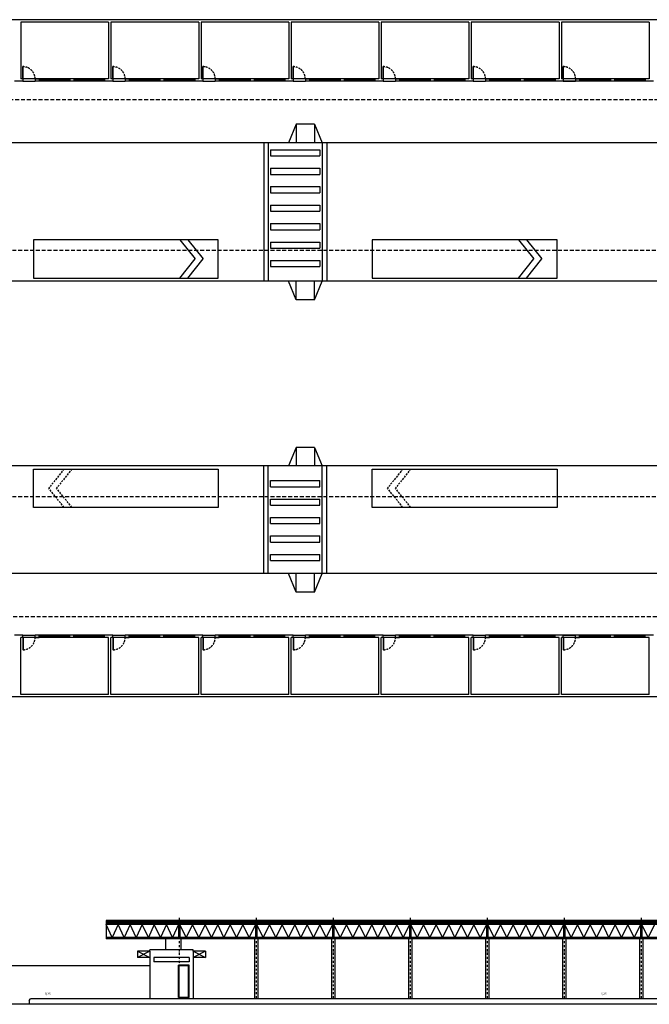
# Model space of a CAD drawing. Extents: x 2685 to 51405, y -603 to 24892.
# Drawn here: x 19023 to 23112, y 17621 to 24020 of the extents above; entities that cross this region are included whole.
import ezdxf

# ---------------------------------------------------------------- set-up
doc = ezdxf.new("R2010")
doc.units = 0
doc.header["$MEASUREMENT"] = 0
doc.linetypes.add('DASHDOT', pattern=[25.4, 12.7, -6.35, 0, -6.35])
doc.linetypes.add('DASHED', pattern=[19.05, 12.7, -6.35])
for name, color, linetype in [('EIXOS', 10, 'DASHDOT'), ('L-02', 2, 'CONTINUOUS'), ('L-03', 3, 'CONTINUOUS'), ('L-04', 4, 'CONTINUOUS'), ('L-05', 5, 'CONTINUOUS'), ('L-06', 6, 'CONTINUOUS'), ('ONIBUS', 10, 'CONTINUOUS'), ('PROJEÇÃO', 1, 'DASHED')]:
    doc.layers.add(name, color=color, linetype=linetype)
doc.styles.add('ROMANS', font='romans.shx')

msp = doc.modelspace()

# ---------------------------------------------------------------- linework, layer by layer
at = {"layer": 'EIXOS'}
for p, q in [((20058.83385, 18183.75769), (20058.83385, 17875.69242)), ((20558.83385, 18183.75769), (20558.83385, 17655.69242)), ((21058.83385, 18183.75769), (21058.83385, 17655.69242)), ((21558.83385, 18183.75769), (21558.83385, 17655.69242)), ((22058.83385, 18183.75769), (22058.83385, 17655.69242)), ((22558.83385, 18183.75769), (22558.83385, 17655.69242)), ((23058.83385, 18183.75769), (23058.83385, 17655.69242))]:
    msp.add_line(p, q, dxfattribs=at)
at = {"layer": 'L-02'}
for p, q in [((19045.42131, 23714.5742), (19043.02131, 23714.5742)), ((19043.02131, 23634.5742), (19043.02131, 23714.5742)), ((19045.42131, 23634.5742), (19045.42131, 23714.5742)), ((19630.42131, 23714.5742), (19628.02131, 23714.5742)), ((19628.02131, 23634.5742), (19628.02131, 23714.5742)), ((19630.42131, 23634.5742), (19630.42131, 23714.5742)), ((20215.42131, 23714.5742), (20213.02131, 23714.5742)), ((20213.02131, 23634.5742), (20213.02131, 23714.5742)), ((20215.42131, 23634.5742), (20215.42131, 23714.5742)), ((20800.42131, 23714.5742), (20798.02131, 23714.5742)), ((20798.02131, 23634.5742), (20798.02131, 23714.5742)), ((20800.42131, 23634.5742), (20800.42131, 23714.5742)), ((21385.42131, 23714.5742), (21383.02131, 23714.5742)), ((21383.02131, 23634.5742), (21383.02131, 23714.5742)), ((21385.42131, 23634.5742), (21385.42131, 23714.5742)), ((21970.42131, 23714.5742), (21968.02131, 23714.5742)), ((21968.02131, 23634.5742), (21968.02131, 23714.5742)), ((21970.42131, 23634.5742), (21970.42131, 23714.5742)), ((22555.42131, 23714.5742), (22553.02131, 23714.5742)), ((22553.02131, 23634.5742), (22553.02131, 23714.5742)), ((22555.42131, 23634.5742), (22555.42131, 23714.5742)), ((19123.02131, 23634.5742), (19043.02131, 23634.5742)), ((19045.42131, 23634.5742), (19043.02131, 23634.5742)), ((19043.02131, 23619.5742), (19123.02131, 23619.5742)), ((19348.92131, 23634.5742), (19148.92131, 23634.5742)), ((19348.92131, 23619.5742), (19148.92131, 23619.5742)), ((19574.72131, 23634.5742), (19374.72131, 23634.5742)), ((19574.72131, 23619.5742), (19374.72131, 23619.5742)), ((19708.02131, 23634.5742), (19628.02131, 23634.5742)), ((19630.42131, 23634.5742), (19628.02131, 23634.5742)), ((19628.02131, 23619.5742), (19708.02131, 23619.5742)), ((19933.92131, 23634.5742), (19733.92131, 23634.5742)), ((19933.92131, 23619.5742), (19733.92131, 23619.5742)), ((20159.72131, 23634.5742), (19959.72131, 23634.5742)), ((20159.72131, 23619.5742), (19959.72131, 23619.5742)), ((20293.02131, 23634.5742), (20213.02131, 23634.5742)), ((20215.42131, 23634.5742), (20213.02131, 23634.5742)), ((20213.02131, 23619.5742), (20293.02131, 23619.5742)), ((20518.92131, 23634.5742), (20318.92131, 23634.5742)), ((20518.92131, 23619.5742), (20318.92131, 23619.5742)), ((20744.72131, 23634.5742), (20544.72131, 23634.5742)), ((20744.72131, 23619.5742), (20544.72131, 23619.5742)), ((20878.02131, 23634.5742), (20798.02131, 23634.5742)), ((20800.42131, 23634.5742), (20798.02131, 23634.5742)), ((20798.02131, 23619.5742), (20878.02131, 23619.5742)), ((21103.92131, 23634.5742), (20903.92131, 23634.5742)), ((21103.92131, 23619.5742), (20903.92131, 23619.5742)), ((21329.72131, 23634.5742), (21129.72131, 23634.5742)), ((21329.72131, 23619.5742), (21129.72131, 23619.5742)), ((21463.02131, 23634.5742), (21383.02131, 23634.5742)), ((21385.42131, 23634.5742), (21383.02131, 23634.5742)), ((21383.02131, 23619.5742), (21463.02131, 23619.5742)), ((21688.92131, 23634.5742), (21488.92131, 23634.5742)), ((21688.92131, 23619.5742), (21488.92131, 23619.5742)), ((21914.72131, 23634.5742), (21714.72131, 23634.5742)), ((21914.72131, 23619.5742), (21714.72131, 23619.5742)), ((22048.02131, 23634.5742), (21968.02131, 23634.5742)), ((21970.42131, 23634.5742), (21968.02131, 23634.5742)), ((21968.02131, 23619.5742), (22048.02131, 23619.5742)), ((22273.92131, 23634.5742), (22073.92131, 23634.5742)), ((22273.92131, 23619.5742), (22073.92131, 23619.5742)), ((22499.72131, 23634.5742), (22299.72131, 23634.5742)), ((22499.72131, 23619.5742), (22299.72131, 23619.5742)), ((22633.02131, 23634.5742), (22553.02131, 23634.5742)), ((22555.42131, 23634.5742), (22553.02131, 23634.5742)), ((22553.02131, 23619.5742), (22633.02131, 23619.5742)), ((22858.92131, 23634.5742), (22658.92131, 23634.5742)), ((22858.92131, 23619.5742), (22658.92131, 23619.5742)), ((23084.72131, 23634.5742), (22884.72131, 23634.5742)), ((23084.72131, 23619.5742), (22884.72131, 23619.5742)), ((20817.52131, 23339.5742), (20767.52131, 23219.5742)), ((20937.52131, 23339.5742), (20817.52131, 23339.5742)), ((20817.52131, 23339.5742), (20817.52131, 23219.5742)), ((20937.52131, 23339.5742), (20937.52131, 23219.5742)), ((20937.52131, 23339.5742), (20987.52131, 23219.5742)), ((20607.52131, 23219.5742), (20607.52131, 22319.5742)), ((20652.52131, 23174.5742), (20972.52131, 23174.5742)), ((20652.52131, 23174.5742), (20652.52131, 23134.5742)), ((20972.52131, 23174.5742), (20972.52131, 23134.5742)), ((21017.52131, 23219.5742), (21017.52131, 22319.5742)), ((20652.52131, 23134.5742), (20972.52131, 23134.5742)), ((20652.52131, 23054.5742), (20972.52131, 23054.5742)), ((20652.52131, 23054.5742), (20652.52131, 23014.5742)), ((20972.52131, 23054.5742), (20972.52131, 23014.5742)), ((20652.52131, 23014.5742), (20972.52131, 23014.5742)), ((20652.52131, 22934.5742), (20972.52131, 22934.5742)), ((20652.52131, 22934.5742), (20652.52131, 22894.5742)), ((20972.52131, 22934.5742), (20972.52131, 22894.5742)), ((20652.52131, 22894.5742), (20972.52131, 22894.5742)), ((20652.52131, 22814.5742), (20972.52131, 22814.5742)), ((20652.52131, 22814.5742), (20652.52131, 22774.5742)), ((20972.52131, 22814.5742), (20972.52131, 22774.5742)), ((20652.52131, 22774.5742), (20972.52131, 22774.5742)), ((20652.52131, 22694.5742), (20972.52131, 22694.5742)), ((20652.52131, 22694.5742), (20652.52131, 22654.5742)), ((20652.52131, 22654.5742), (20972.52131, 22654.5742)), ((20972.52131, 22694.5742), (20972.52131, 22654.5742)), ((20652.52131, 22574.5742), (20972.52131, 22574.5742)), ((20652.52131, 22574.5742), (20652.52131, 22534.5742)), ((20652.52131, 22534.5742), (20972.52131, 22534.5742)), ((20972.52131, 22574.5742), (20972.52131, 22534.5742)), ((20652.52131, 22454.5742), (20972.52131, 22454.5742)), ((20652.52131, 22454.5742), (20652.52131, 22414.5742)), ((20652.52131, 22414.5742), (20972.52131, 22414.5742)), ((20972.52131, 22454.5742), (20972.52131, 22414.5742)), ((20817.52131, 22199.5742), (20767.52131, 22319.5742)), ((20817.52131, 22199.5742), (20817.52131, 22319.5742)), ((20937.52131, 22199.5742), (20937.52131, 22319.5742)), ((20937.52131, 22199.5742), (20987.52131, 22319.5742)), ((20937.52131, 22199.5742), (20817.52131, 22199.5742)), ((20817.52131, 21239.5742), (20767.52131, 21119.5742)), ((20937.52131, 21239.5742), (20817.52131, 21239.5742)), ((20817.52131, 21239.5742), (20817.52131, 21119.5742)), ((20937.52131, 21239.5742), (20937.52131, 21119.5742)), ((20937.52131, 21239.5742), (20987.52131, 21119.5742)), ((20607.52131, 20419.5742), (20607.52131, 21119.5742)), ((21017.52131, 20419.5742), (21017.52131, 21119.5742)), ((20652.52131, 21024.5742), (20972.52131, 21024.5742)), ((20652.52131, 20984.5742), (20652.52131, 21024.5742)), ((20972.52131, 20984.5742), (20972.52131, 21024.5742)), ((20652.52131, 20984.5742), (20972.52131, 20984.5742)), ((20652.52131, 20904.5742), (20972.52131, 20904.5742)), ((20652.52131, 20864.5742), (20652.52131, 20904.5742)), ((20652.52131, 20864.5742), (20972.52131, 20864.5742)), ((20972.52131, 20864.5742), (20972.52131, 20904.5742)), ((20652.52131, 20784.5742), (20972.52131, 20784.5742)), ((20652.52131, 20744.5742), (20652.52131, 20784.5742)), ((20652.52131, 20744.5742), (20972.52131, 20744.5742)), ((20972.52131, 20744.5742), (20972.52131, 20784.5742)), ((20652.52131, 20664.5742), (20972.52131, 20664.5742)), ((20652.52131, 20624.5742), (20652.52131, 20664.5742)), ((20652.52131, 20624.5742), (20972.52131, 20624.5742)), ((20972.52131, 20624.5742), (20972.52131, 20664.5742)), ((20652.52131, 20544.5742), (20972.52131, 20544.5742)), ((20652.52131, 20504.5742), (20652.52131, 20544.5742)), ((20972.52131, 20504.5742), (20972.52131, 20544.5742)), ((20652.52131, 20504.5742), (20972.52131, 20504.5742)), ((20817.52131, 20299.5742), (20767.52131, 20419.5742)), ((20817.52131, 20299.5742), (20817.52131, 20419.5742)), ((20937.52131, 20299.5742), (20937.52131, 20419.5742)), ((20937.52131, 20299.5742), (20987.52131, 20419.5742)), ((20937.52131, 20299.5742), (20817.52131, 20299.5742)), ((19043.02131, 20019.5742), (19123.02131, 20019.5742)), ((19123.02131, 20004.5742), (19043.02131, 20004.5742)), ((19043.02131, 20004.5742), (19043.02131, 19924.5742)), ((19045.42131, 20004.5742), (19043.02131, 20004.5742)), ((19045.42131, 20004.5742), (19045.42131, 19924.5742)), ((19348.92131, 20019.5742), (19148.92131, 20019.5742)), ((19348.92131, 20004.5742), (19148.92131, 20004.5742)), ((19574.72131, 20019.5742), (19374.72131, 20019.5742)), ((19574.72131, 20004.5742), (19374.72131, 20004.5742)), ((19628.02131, 20019.5742), (19708.02131, 20019.5742)), ((19708.02131, 20004.5742), (19628.02131, 20004.5742)), ((19628.02131, 20004.5742), (19628.02131, 19924.5742)), ((19630.42131, 20004.5742), (19628.02131, 20004.5742)), ((19630.42131, 20004.5742), (19630.42131, 19924.5742)), ((19933.92131, 20019.5742), (19733.92131, 20019.5742)), ((19933.92131, 20004.5742), (19733.92131, 20004.5742)), ((20159.72131, 20019.5742), (19959.72131, 20019.5742)), ((20159.72131, 20004.5742), (19959.72131, 20004.5742)), ((20213.02131, 20019.5742), (20293.02131, 20019.5742)), ((20293.02131, 20004.5742), (20213.02131, 20004.5742)), ((20213.02131, 20004.5742), (20213.02131, 19924.5742)), ((20215.42131, 20004.5742), (20213.02131, 20004.5742)), ((20215.42131, 20004.5742), (20215.42131, 19924.5742)), ((20518.92131, 20019.5742), (20318.92131, 20019.5742)), ((20518.92131, 20004.5742), (20318.92131, 20004.5742)), ((20744.72131, 20019.5742), (20544.72131, 20019.5742)), ((20744.72131, 20004.5742), (20544.72131, 20004.5742)), ((20798.02131, 20019.5742), (20878.02131, 20019.5742)), ((20878.02131, 20004.5742), (20798.02131, 20004.5742)), ((20798.02131, 20004.5742), (20798.02131, 19924.5742)), ((20800.42131, 20004.5742), (20798.02131, 20004.5742)), ((20800.42131, 20004.5742), (20800.42131, 19924.5742)), ((21103.92131, 20019.5742), (20903.92131, 20019.5742)), ((21103.92131, 20004.5742), (20903.92131, 20004.5742)), ((21329.72131, 20019.5742), (21129.72131, 20019.5742)), ((21329.72131, 20004.5742), (21129.72131, 20004.5742)), ((21383.02131, 20019.5742), (21463.02131, 20019.5742)), ((21463.02131, 20004.5742), (21383.02131, 20004.5742)), ((21383.02131, 20004.5742), (21383.02131, 19924.5742)), ((21385.42131, 20004.5742), (21383.02131, 20004.5742)), ((21385.42131, 20004.5742), (21385.42131, 19924.5742)), ((21688.92131, 20019.5742), (21488.92131, 20019.5742)), ((21688.92131, 20004.5742), (21488.92131, 20004.5742)), ((21914.72131, 20019.5742), (21714.72131, 20019.5742)), ((21914.72131, 20004.5742), (21714.72131, 20004.5742)), ((21968.02131, 20019.5742), (22048.02131, 20019.5742)), ((22048.02131, 20004.5742), (21968.02131, 20004.5742)), ((21968.02131, 20004.5742), (21968.02131, 19924.5742)), ((21970.42131, 20004.5742), (21968.02131, 20004.5742)), ((21970.42131, 20004.5742), (21970.42131, 19924.5742)), ((22273.92131, 20019.5742), (22073.92131, 20019.5742)), ((22273.92131, 20004.5742), (22073.92131, 20004.5742)), ((22499.72131, 20019.5742), (22299.72131, 20019.5742)), ((22499.72131, 20004.5742), (22299.72131, 20004.5742)), ((22553.02131, 20019.5742), (22633.02131, 20019.5742)), ((22633.02131, 20004.5742), (22553.02131, 20004.5742)), ((22553.02131, 20004.5742), (22553.02131, 19924.5742)), ((22555.42131, 20004.5742), (22553.02131, 20004.5742)), ((22555.42131, 20004.5742), (22555.42131, 19924.5742)), ((22858.92131, 20019.5742), (22658.92131, 20019.5742)), ((22858.92131, 20004.5742), (22658.92131, 20004.5742)), ((23084.72131, 20019.5742), (22884.72131, 20019.5742)), ((23084.72131, 20004.5742), (22884.72131, 20004.5742)), ((19045.42131, 19924.5742), (19043.02131, 19924.5742)), ((19630.42131, 19924.5742), (19628.02131, 19924.5742)), ((20215.42131, 19924.5742), (20213.02131, 19924.5742)), ((20800.42131, 19924.5742), (20798.02131, 19924.5742)), ((21385.42131, 19924.5742), (21383.02131, 19924.5742)), ((21970.42131, 19924.5742), (21968.02131, 19924.5742)), ((22555.42131, 19924.5742), (22553.02131, 19924.5742)), ((27033.83385, 18165.69242), (19583.83385, 18165.69242)), ((19583.83385, 18165.69242), (19583.83385, 18045.69242)), ((27033.83385, 18163.67785), (19583.83385, 18163.67785)), ((20053.83385, 18138.56783), (19583.83385, 18138.56783)), ((20053.83385, 18148.56783), (20053.83385, 18045.69242)), ((20063.83385, 18148.56783), (20063.83385, 18045.69242)), ((27033.83385, 18138.56783), (20063.83385, 18138.56783)), ((20553.83385, 18148.56783), (20553.83385, 18045.69242)), ((20563.83385, 18148.56783), (20563.83385, 18045.69242)), ((21053.83385, 18148.56783), (21053.83385, 18045.69242)), ((21063.83385, 18148.56783), (21063.83385, 18045.69242)), ((21553.83385, 18148.56783), (21553.83385, 18045.69242)), ((21563.83385, 18148.56783), (21563.83385, 18045.69242)), ((22053.83385, 18148.56783), (22053.83385, 18045.69242)), ((22063.83385, 18148.56783), (22063.83385, 18045.69242)), ((22553.83385, 18148.56783), (22553.83385, 18045.69242)), ((22563.83385, 18148.56783), (22563.83385, 18045.69242)), ((23053.83385, 18148.56783), (23053.83385, 18045.69242)), ((23063.83385, 18148.56783), (23063.83385, 18045.69242)), ((20053.83385, 18055.69242), (19583.83385, 18055.69242)), ((27033.83385, 18045.69242), (19583.83385, 18045.69242)), ((19968.83385, 18045.69242), (19968.83385, 17975.69242)), ((27033.83385, 18055.69242), (20063.83385, 18055.69242)), ((20068.83385, 18045.69242), (20068.83385, 17975.69242)), ((20548.83385, 18045.69242), (20548.83385, 17655.69242)), ((20568.83385, 18045.69242), (20568.83385, 17655.69242)), ((21048.83385, 18045.69242), (21048.83385, 17655.69242)), ((21068.83385, 18045.69242), (21068.83385, 17655.69242)), ((21548.83385, 18045.69242), (21548.83385, 17655.69242)), ((21568.83385, 18045.69242), (21568.83385, 17655.69242)), ((22048.83385, 18045.69242), (22048.83385, 17655.69242)), ((22068.83385, 18045.69242), (22068.83385, 17655.69242)), ((22548.83385, 18045.69242), (22548.83385, 17655.69242)), ((22568.83385, 18045.69242), (22568.83385, 17655.69242)), ((23048.83385, 18045.69242), (23048.83385, 17655.69242)), ((23068.83385, 18045.69242), (23068.83385, 17655.69242)), ((20148.83385, 17975.69242), (19868.83385, 17975.69242)), ((19868.83385, 17965.69242), (19868.83385, 17975.69242)), ((19868.83385, 17925.69242), (19868.83385, 17655.69242)), ((20123.83385, 17925.69242), (19893.83385, 17925.69242)), ((19893.83385, 17925.69242), (19893.83385, 17895.69242)), ((20123.83385, 17925.69242), (20123.83385, 17895.69242)), ((20148.83385, 17965.69242), (20148.83385, 17975.69242)), ((20148.83385, 17925.69242), (20148.83385, 17655.69242)), ((19868.83385, 17870.69242), (17699.73318, 17870.69242)), ((20123.83385, 17895.69242), (19893.83385, 17895.69242)), ((20053.83385, 17665.69242), (20053.83385, 17875.69242)), ((20123.83385, 17875.69242), (20053.83385, 17875.69242)), ((20118.83385, 17870.69242), (20058.83385, 17870.69242)), ((20058.83385, 17665.69242), (20058.83385, 17870.69242)), ((20118.83385, 17665.69242), (20118.83385, 17870.69242)), ((20123.83385, 17665.69242), (20123.83385, 17875.69242)), ((20123.83385, 17665.69242), (20053.83385, 17665.69242))]:
    msp.add_line(p, q, dxfattribs=at)
at = {"layer": 'L-03'}
for p, q in [((19348.92131, 23629.5742), (19148.92131, 23629.5742)), ((19348.92131, 23624.5742), (19148.92131, 23624.5742)), ((19574.72131, 23629.5742), (19374.72131, 23629.5742)), ((19574.72131, 23624.5742), (19374.72131, 23624.5742)), ((19933.92131, 23629.5742), (19733.92131, 23629.5742)), ((19933.92131, 23624.5742), (19733.92131, 23624.5742)), ((20159.72131, 23629.5742), (19959.72131, 23629.5742)), ((20159.72131, 23624.5742), (19959.72131, 23624.5742)), ((20518.92131, 23629.5742), (20318.92131, 23629.5742)), ((20518.92131, 23624.5742), (20318.92131, 23624.5742)), ((20744.72131, 23629.5742), (20544.72131, 23629.5742)), ((20744.72131, 23624.5742), (20544.72131, 23624.5742)), ((21103.92131, 23629.5742), (20903.92131, 23629.5742)), ((21103.92131, 23624.5742), (20903.92131, 23624.5742)), ((21329.72131, 23629.5742), (21129.72131, 23629.5742)), ((21329.72131, 23624.5742), (21129.72131, 23624.5742)), ((21688.92131, 23629.5742), (21488.92131, 23629.5742)), ((21688.92131, 23624.5742), (21488.92131, 23624.5742)), ((21914.72131, 23629.5742), (21714.72131, 23629.5742)), ((21914.72131, 23624.5742), (21714.72131, 23624.5742)), ((22273.92131, 23629.5742), (22073.92131, 23629.5742)), ((22273.92131, 23624.5742), (22073.92131, 23624.5742)), ((22499.72131, 23629.5742), (22299.72131, 23629.5742)), ((22499.72131, 23624.5742), (22299.72131, 23624.5742)), ((22858.92131, 23629.5742), (22658.92131, 23629.5742)), ((22858.92131, 23624.5742), (22658.92131, 23624.5742)), ((23084.72131, 23629.5742), (22884.72131, 23629.5742)), ((23084.72131, 23624.5742), (22884.72131, 23624.5742)), ((26840.42704, 23219.5742), (15312.52131, 23219.5742)), ((20637.52131, 23219.5742), (20637.52131, 22319.5742)), ((20987.52131, 23219.5742), (20987.52131, 22319.5742)), ((26612.52131, 22319.5742), (15312.52131, 22319.5742)), ((26612.52131, 21119.5742), (15312.52131, 21119.5742)), ((20637.52131, 20419.5742), (20637.52131, 21119.5742)), ((20987.52131, 20419.5742), (20987.52131, 21119.5742)), ((26850.52131, 20419.5742), (15312.52131, 20419.5742)), ((19348.92131, 20014.5742), (19148.92131, 20014.5742)), ((19348.92131, 20009.5742), (19148.92131, 20009.5742)), ((19574.72131, 20014.5742), (19374.72131, 20014.5742)), ((19574.72131, 20009.5742), (19374.72131, 20009.5742)), ((19933.92131, 20014.5742), (19733.92131, 20014.5742)), ((19933.92131, 20009.5742), (19733.92131, 20009.5742)), ((20159.72131, 20014.5742), (19959.72131, 20014.5742)), ((20159.72131, 20009.5742), (19959.72131, 20009.5742)), ((20518.92131, 20014.5742), (20318.92131, 20014.5742)), ((20518.92131, 20009.5742), (20318.92131, 20009.5742)), ((20744.72131, 20014.5742), (20544.72131, 20014.5742)), ((20744.72131, 20009.5742), (20544.72131, 20009.5742)), ((21103.92131, 20014.5742), (20903.92131, 20014.5742)), ((21103.92131, 20009.5742), (20903.92131, 20009.5742)), ((21329.72131, 20014.5742), (21129.72131, 20014.5742)), ((21329.72131, 20009.5742), (21129.72131, 20009.5742)), ((21688.92131, 20014.5742), (21488.92131, 20014.5742)), ((21688.92131, 20009.5742), (21488.92131, 20009.5742)), ((21914.72131, 20014.5742), (21714.72131, 20014.5742)), ((21914.72131, 20009.5742), (21714.72131, 20009.5742)), ((22273.92131, 20014.5742), (22073.92131, 20014.5742)), ((22273.92131, 20009.5742), (22073.92131, 20009.5742)), ((22499.72131, 20014.5742), (22299.72131, 20014.5742)), ((22499.72131, 20009.5742), (22299.72131, 20009.5742)), ((22858.92131, 20014.5742), (22658.92131, 20014.5742)), ((22858.92131, 20009.5742), (22658.92131, 20009.5742)), ((23084.72131, 20014.5742), (22884.72131, 20014.5742)), ((23084.72131, 20009.5742), (22884.72131, 20009.5742)), ((27033.83385, 18153.60465), (19583.83385, 18153.60465)), ((27033.83385, 18148.56783), (19583.83385, 18148.56783)), ((19788.83385, 17965.69242), (19788.83385, 17925.69242)), ((19788.83385, 17965.69242), (19868.83385, 17925.69242)), ((19868.83385, 17965.69242), (19788.83385, 17925.69242)), ((19868.83385, 17965.69242), (19788.83385, 17965.69242)), ((19868.83385, 17925.69242), (19788.83385, 17925.69242)), ((19868.83385, 17965.69242), (19868.83385, 17925.69242)), ((20148.83385, 17965.69242), (20148.83385, 17925.69242)), ((20228.83385, 17965.69242), (20148.83385, 17965.69242)), ((20228.83385, 17965.69242), (20148.83385, 17925.69242)), ((20148.83385, 17965.69242), (20228.83385, 17925.69242)), ((20228.83385, 17925.69242), (20148.83385, 17925.69242)), ((20228.83385, 17965.69242), (20228.83385, 17925.69242))]:
    msp.add_line(p, q, dxfattribs=at)
at = {"layer": 'L-04'}
for p, q in [((19623.0006, 18055.69242), (19583.83385, 18138.56783)), ((19662.1672, 18138.56783), (19623.0006, 18055.69242)), ((19701.33393, 18055.69242), (19662.1672, 18138.56783)), ((19740.50053, 18138.56783), (19701.33393, 18055.69242)), ((19779.66726, 18055.69242), (19740.50053, 18138.56783)), ((19818.83386, 18138.56783), (19779.66726, 18055.69242)), ((19858.83385, 18055.69242), (19818.83386, 18138.56783)), ((19897.16719, 18138.56783), (19858.83385, 18055.69242)), ((19936.33392, 18055.69242), (19897.16719, 18138.56783)), ((19975.50052, 18138.56783), (19936.33392, 18055.69242)), ((20014.66725, 18055.69242), (19975.50052, 18138.56783)), ((20053.83385, 18138.56783), (20014.66725, 18055.69242)), ((20104.66719, 18055.69242), (20063.83385, 18138.56783)), ((20145.50052, 18138.56783), (20104.66719, 18055.69242)), ((20186.33386, 18055.69242), (20145.50052, 18138.56783)), ((20227.16719, 18138.56783), (20186.33386, 18055.69242)), ((20268.00052, 18055.12267), (20227.16719, 18138.56783)), ((20308.83385, 18138.56783), (20268.00052, 18055.12267)), ((20349.66719, 18055.69242), (20308.83385, 18138.56783)), ((20390.50052, 18138.56783), (20349.66719, 18055.69242)), ((20431.33385, 18055.69242), (20390.50052, 18138.56783)), ((20472.16718, 18138.56783), (20431.33385, 18055.69242)), ((20513.00052, 18055.69242), (20472.16718, 18138.56783)), ((20553.83385, 18138.56783), (20513.00052, 18055.69242)), ((20604.66719, 18055.69242), (20563.83385, 18138.56783)), ((20645.50052, 18138.56783), (20604.66719, 18055.69242)), ((20686.33386, 18055.69242), (20645.50052, 18138.56783)), ((20727.16719, 18138.56783), (20686.33386, 18055.69242)), ((20768.00052, 18055.12267), (20727.16719, 18138.56783)), ((20808.83385, 18138.56783), (20768.00052, 18055.12267)), ((20849.66719, 18055.69242), (20808.83385, 18138.56783)), ((20890.50052, 18138.56783), (20849.66719, 18055.69242)), ((20931.33385, 18055.69242), (20890.50052, 18138.56783)), ((20972.16718, 18138.56783), (20931.33385, 18055.69242)), ((21013.00052, 18055.69242), (20972.16718, 18138.56783)), ((21053.83385, 18138.56783), (21013.00052, 18055.69242)), ((21104.66719, 18055.69242), (21063.83385, 18138.56783)), ((21145.50052, 18138.56783), (21104.66719, 18055.69242)), ((21186.33386, 18055.69242), (21145.50052, 18138.56783)), ((21227.16719, 18138.56783), (21186.33386, 18055.69242)), ((21268.00052, 18055.12267), (21227.16719, 18138.56783)), ((21308.83385, 18138.56783), (21268.00052, 18055.12267)), ((21349.66719, 18055.69242), (21308.83385, 18138.56783)), ((21390.50052, 18138.56783), (21349.66719, 18055.69242)), ((21431.33385, 18055.69242), (21390.50052, 18138.56783)), ((21472.16718, 18138.56783), (21431.33385, 18055.69242)), ((21513.00052, 18055.69242), (21472.16718, 18138.56783)), ((21553.83385, 18138.56783), (21513.00052, 18055.69242)), ((21604.66719, 18055.69242), (21563.83385, 18138.56783)), ((21645.50052, 18138.56783), (21604.66719, 18055.69242)), ((21686.33386, 18055.69242), (21645.50052, 18138.56783)), ((21727.16719, 18138.56783), (21686.33386, 18055.69242)), ((21768.00052, 18055.12267), (21727.16719, 18138.56783)), ((21808.83385, 18138.56783), (21768.00052, 18055.12267)), ((21849.66719, 18055.69242), (21808.83385, 18138.56783)), ((21890.50052, 18138.56783), (21849.66719, 18055.69242)), ((21931.33385, 18055.69242), (21890.50052, 18138.56783)), ((21972.16718, 18138.56783), (21931.33385, 18055.69242)), ((22013.00052, 18055.69242), (21972.16718, 18138.56783)), ((22053.83385, 18138.56783), (22013.00052, 18055.69242)), ((22104.66719, 18055.69242), (22063.83385, 18138.56783)), ((22145.50052, 18138.56783), (22104.66719, 18055.69242)), ((22186.33386, 18055.69242), (22145.50052, 18138.56783)), ((22227.16719, 18138.56783), (22186.33386, 18055.69242)), ((22268.00052, 18055.12267), (22227.16719, 18138.56783)), ((22308.83385, 18138.56783), (22268.00052, 18055.12267)), ((22349.66719, 18055.69242), (22308.83385, 18138.56783)), ((22390.50052, 18138.56783), (22349.66719, 18055.69242)), ((22431.33385, 18055.69242), (22390.50052, 18138.56783)), ((22472.16718, 18138.56783), (22431.33385, 18055.69242)), ((22513.00052, 18055.69242), (22472.16718, 18138.56783)), ((22553.83385, 18138.56783), (22513.00052, 18055.69242)), ((22604.66719, 18055.69242), (22563.83385, 18138.56783)), ((22645.50052, 18138.56783), (22604.66719, 18055.69242)), ((22686.33386, 18055.69242), (22645.50052, 18138.56783)), ((22727.16719, 18138.56783), (22686.33386, 18055.69242)), ((22768.00052, 18055.12267), (22727.16719, 18138.56783)), ((22808.83385, 18138.56783), (22768.00052, 18055.12267)), ((22849.66719, 18055.69242), (22808.83385, 18138.56783)), ((22890.50052, 18138.56783), (22849.66719, 18055.69242)), ((22931.33385, 18055.69242), (22890.50052, 18138.56783)), ((22972.16718, 18138.56783), (22931.33385, 18055.69242)), ((23013.00052, 18055.69242), (22972.16718, 18138.56783)), ((23053.83385, 18138.56783), (23013.00052, 18055.69242)), ((23104.66719, 18055.69242), (23063.83385, 18138.56783)), ((23145.50052, 18138.56783), (23104.66719, 18055.69242))]:
    msp.add_line(p, q, dxfattribs=at)
at = {"layer": 'L-05'}
for p, q in [((27920.83205, 17620.69242), (17699.73318, 17620.69242)), ((19083.83385, 17645.69242), (19093.83385, 17655.69242)), ((19083.83385, 17645.69242), (19083.83385, 17620.69242)), ((27323.83385, 17655.69242), (19093.83385, 17655.69242))]:
    msp.add_line(p, q, dxfattribs=at)
at = {"layer": 'L-06'}
for p, q in [((26550.52131, 24019.5742), (15312.52131, 24019.5742)), ((19030.52131, 24004.5742), (19030.52131, 23634.5742)), ((19600.52131, 24004.5742), (19030.52131, 24004.5742)), ((19600.52131, 24004.5742), (19600.52131, 23634.5742)), ((19615.52131, 24004.5742), (19615.52131, 23634.5742)), ((20185.52131, 24004.5742), (19615.52131, 24004.5742)), ((20185.52131, 24004.5742), (20185.52131, 23634.5742)), ((20200.52131, 24004.5742), (20200.52131, 23634.5742)), ((20770.52131, 24004.5742), (20200.52131, 24004.5742)), ((20770.52131, 24004.5742), (20770.52131, 23634.5742)), ((20785.52131, 24004.5742), (20785.52131, 23634.5742)), ((21355.52131, 24004.5742), (20785.52131, 24004.5742)), ((21355.52131, 24004.5742), (21355.52131, 23634.5742)), ((21370.52131, 24004.5742), (21370.52131, 23634.5742)), ((21940.52131, 24004.5742), (21370.52131, 24004.5742)), ((21940.52131, 24004.5742), (21940.52131, 23634.5742)), ((22525.52131, 24004.5742), (21955.52131, 24004.5742)), ((21955.52131, 24004.5742), (21955.52131, 23634.5742)), ((22525.52131, 24004.5742), (22525.52131, 23634.5742)), ((22540.52131, 24004.5742), (22540.52131, 23634.5742)), ((23110.52131, 24004.5742), (22540.52131, 24004.5742)), ((23110.52131, 24004.5742), (23110.52131, 23634.5742)), ((19043.02131, 23619.5742), (18989.72131, 23619.5742)), ((19043.02131, 23634.5742), (19030.52131, 23634.5742)), ((19043.02131, 23634.5742), (19030.52131, 23634.5742)), ((19043.02131, 23634.5742), (19030.52131, 23634.5742)), ((19043.02131, 23619.5742), (19030.52131, 23619.5742)), ((19043.02131, 23634.5742), (19043.02131, 23619.5742)), ((19123.02131, 23634.5742), (19123.02131, 23619.5742)), ((19123.02131, 23634.5742), (19148.92131, 23634.5742)), ((19148.92131, 23634.5742), (19123.02131, 23634.5742)), ((19148.92131, 23634.5742), (19123.02131, 23634.5742)), ((19148.92131, 23619.5742), (19123.02131, 23619.5742)), ((19148.92131, 23619.5742), (19123.02131, 23619.5742)), ((19148.92131, 23619.5742), (19123.02131, 23619.5742)), ((19148.92131, 23619.5742), (19123.02131, 23619.5742)), ((19148.92131, 23619.5742), (19123.02131, 23619.5742)), ((19148.92131, 23634.5742), (19148.92131, 23619.5742)), ((19348.92131, 23634.5742), (19348.92131, 23619.5742)), ((19374.72131, 23634.5742), (19348.92131, 23634.5742)), ((19374.72131, 23634.5742), (19348.92131, 23634.5742)), ((19374.72131, 23619.5742), (19348.92131, 23619.5742)), ((19374.72131, 23619.5742), (19348.92131, 23619.5742)), ((19374.72131, 23619.5742), (19348.92131, 23619.5742)), ((19374.72131, 23634.5742), (19374.72131, 23619.5742)), ((19600.52131, 23634.5742), (19574.72131, 23634.5742)), ((19574.72131, 23634.5742), (19574.72131, 23619.5742)), ((19628.02131, 23619.5742), (19574.72131, 23619.5742)), ((19628.02131, 23634.5742), (19615.52131, 23634.5742)), ((19628.02131, 23634.5742), (19615.52131, 23634.5742)), ((19628.02131, 23634.5742), (19615.52131, 23634.5742)), ((19628.02131, 23619.5742), (19615.52131, 23619.5742)), ((19628.02131, 23634.5742), (19628.02131, 23619.5742)), ((19708.02131, 23634.5742), (19708.02131, 23619.5742)), ((19708.02131, 23634.5742), (19733.92131, 23634.5742)), ((19733.92131, 23634.5742), (19708.02131, 23634.5742)), ((19733.92131, 23634.5742), (19708.02131, 23634.5742)), ((19733.92131, 23619.5742), (19708.02131, 23619.5742)), ((19733.92131, 23619.5742), (19708.02131, 23619.5742)), ((19733.92131, 23619.5742), (19708.02131, 23619.5742)), ((19733.92131, 23619.5742), (19708.02131, 23619.5742)), ((19733.92131, 23619.5742), (19708.02131, 23619.5742)), ((19733.92131, 23634.5742), (19733.92131, 23619.5742)), ((19933.92131, 23634.5742), (19933.92131, 23619.5742)), ((19959.72131, 23634.5742), (19933.92131, 23634.5742)), ((19959.72131, 23634.5742), (19933.92131, 23634.5742)), ((19959.72131, 23619.5742), (19933.92131, 23619.5742)), ((19959.72131, 23619.5742), (19933.92131, 23619.5742)), ((19959.72131, 23619.5742), (19933.92131, 23619.5742)), ((19959.72131, 23634.5742), (19959.72131, 23619.5742)), ((20185.52131, 23634.5742), (20159.72131, 23634.5742)), ((20159.72131, 23634.5742), (20159.72131, 23619.5742)), ((20213.02131, 23619.5742), (20159.72131, 23619.5742)), ((20213.02131, 23634.5742), (20200.52131, 23634.5742)), ((20213.02131, 23634.5742), (20200.52131, 23634.5742)), ((20213.02131, 23634.5742), (20200.52131, 23634.5742)), ((20213.02131, 23619.5742), (20200.52131, 23619.5742)), ((20213.02131, 23634.5742), (20213.02131, 23619.5742)), ((20293.02131, 23634.5742), (20293.02131, 23619.5742)), ((20293.02131, 23634.5742), (20318.92131, 23634.5742)), ((20318.92131, 23634.5742), (20293.02131, 23634.5742)), ((20318.92131, 23634.5742), (20293.02131, 23634.5742)), ((20318.92131, 23619.5742), (20293.02131, 23619.5742)), ((20318.92131, 23619.5742), (20293.02131, 23619.5742)), ((20318.92131, 23619.5742), (20293.02131, 23619.5742)), ((20318.92131, 23619.5742), (20293.02131, 23619.5742)), ((20318.92131, 23619.5742), (20293.02131, 23619.5742)), ((20318.92131, 23634.5742), (20318.92131, 23619.5742)), ((20518.92131, 23634.5742), (20518.92131, 23619.5742)), ((20544.72131, 23634.5742), (20518.92131, 23634.5742)), ((20544.72131, 23634.5742), (20518.92131, 23634.5742)), ((20544.72131, 23619.5742), (20518.92131, 23619.5742)), ((20544.72131, 23619.5742), (20518.92131, 23619.5742)), ((20544.72131, 23619.5742), (20518.92131, 23619.5742)), ((20544.72131, 23634.5742), (20544.72131, 23619.5742)), ((20770.52131, 23634.5742), (20744.72131, 23634.5742)), ((20744.72131, 23634.5742), (20744.72131, 23619.5742)), ((20798.02131, 23619.5742), (20744.72131, 23619.5742)), ((20798.02131, 23634.5742), (20785.52131, 23634.5742)), ((20798.02131, 23634.5742), (20785.52131, 23634.5742)), ((20798.02131, 23634.5742), (20785.52131, 23634.5742)), ((20798.02131, 23619.5742), (20785.52131, 23619.5742)), ((20798.02131, 23634.5742), (20798.02131, 23619.5742)), ((20878.02131, 23634.5742), (20878.02131, 23619.5742)), ((20878.02131, 23634.5742), (20903.92131, 23634.5742)), ((20903.92131, 23634.5742), (20878.02131, 23634.5742)), ((20903.92131, 23634.5742), (20878.02131, 23634.5742)), ((20903.92131, 23619.5742), (20878.02131, 23619.5742)), ((20903.92131, 23619.5742), (20878.02131, 23619.5742)), ((20903.92131, 23619.5742), (20878.02131, 23619.5742)), ((20903.92131, 23619.5742), (20878.02131, 23619.5742)), ((20903.92131, 23619.5742), (20878.02131, 23619.5742)), ((20903.92131, 23634.5742), (20903.92131, 23619.5742)), ((21103.92131, 23634.5742), (21103.92131, 23619.5742)), ((21129.72131, 23634.5742), (21103.92131, 23634.5742)), ((21129.72131, 23634.5742), (21103.92131, 23634.5742)), ((21129.72131, 23619.5742), (21103.92131, 23619.5742)), ((21129.72131, 23619.5742), (21103.92131, 23619.5742)), ((21129.72131, 23619.5742), (21103.92131, 23619.5742)), ((21129.72131, 23634.5742), (21129.72131, 23619.5742)), ((21355.52131, 23634.5742), (21329.72131, 23634.5742)), ((21329.72131, 23634.5742), (21329.72131, 23619.5742)), ((21383.02131, 23619.5742), (21329.72131, 23619.5742)), ((21383.02131, 23634.5742), (21370.52131, 23634.5742)), ((21383.02131, 23634.5742), (21370.52131, 23634.5742)), ((21383.02131, 23634.5742), (21370.52131, 23634.5742)), ((21383.02131, 23619.5742), (21370.52131, 23619.5742)), ((21383.02131, 23634.5742), (21383.02131, 23619.5742)), ((21463.02131, 23634.5742), (21463.02131, 23619.5742)), ((21463.02131, 23634.5742), (21488.92131, 23634.5742)), ((21488.92131, 23634.5742), (21463.02131, 23634.5742)), ((21488.92131, 23634.5742), (21463.02131, 23634.5742)), ((21488.92131, 23619.5742), (21463.02131, 23619.5742)), ((21488.92131, 23619.5742), (21463.02131, 23619.5742)), ((21488.92131, 23619.5742), (21463.02131, 23619.5742)), ((21488.92131, 23619.5742), (21463.02131, 23619.5742)), ((21488.92131, 23619.5742), (21463.02131, 23619.5742)), ((21488.92131, 23634.5742), (21488.92131, 23619.5742)), ((21688.92131, 23634.5742), (21688.92131, 23619.5742)), ((21714.72131, 23634.5742), (21688.92131, 23634.5742)), ((21714.72131, 23634.5742), (21688.92131, 23634.5742)), ((21714.72131, 23619.5742), (21688.92131, 23619.5742)), ((21714.72131, 23619.5742), (21688.92131, 23619.5742)), ((21714.72131, 23619.5742), (21688.92131, 23619.5742)), ((21714.72131, 23634.5742), (21714.72131, 23619.5742)), ((21940.52131, 23634.5742), (21914.72131, 23634.5742)), ((21914.72131, 23634.5742), (21914.72131, 23619.5742)), ((21968.02131, 23619.5742), (21914.72131, 23619.5742)), ((21968.02131, 23634.5742), (21955.52131, 23634.5742)), ((21968.02131, 23634.5742), (21955.52131, 23634.5742)), ((21968.02131, 23634.5742), (21955.52131, 23634.5742)), ((21968.02131, 23619.5742), (21955.52131, 23619.5742)), ((21968.02131, 23634.5742), (21968.02131, 23619.5742)), ((22048.02131, 23634.5742), (22048.02131, 23619.5742)), ((22048.02131, 23634.5742), (22073.92131, 23634.5742)), ((22073.92131, 23634.5742), (22048.02131, 23634.5742)), ((22073.92131, 23634.5742), (22048.02131, 23634.5742)), ((22073.92131, 23619.5742), (22048.02131, 23619.5742)), ((22073.92131, 23619.5742), (22048.02131, 23619.5742)), ((22073.92131, 23619.5742), (22048.02131, 23619.5742)), ((22073.92131, 23619.5742), (22048.02131, 23619.5742)), ((22073.92131, 23619.5742), (22048.02131, 23619.5742)), ((22073.92131, 23634.5742), (22073.92131, 23619.5742)), ((22273.92131, 23634.5742), (22273.92131, 23619.5742)), ((22299.72131, 23634.5742), (22273.92131, 23634.5742)), ((22299.72131, 23634.5742), (22273.92131, 23634.5742)), ((22299.72131, 23619.5742), (22273.92131, 23619.5742)), ((22299.72131, 23619.5742), (22273.92131, 23619.5742)), ((22299.72131, 23619.5742), (22273.92131, 23619.5742)), ((22299.72131, 23634.5742), (22299.72131, 23619.5742)), ((22525.52131, 23634.5742), (22499.72131, 23634.5742)), ((22499.72131, 23634.5742), (22499.72131, 23619.5742)), ((23138.02131, 23619.5742), (22499.72131, 23619.5742)), ((22553.02131, 23634.5742), (22540.52131, 23634.5742)), ((22553.02131, 23634.5742), (22540.52131, 23634.5742)), ((22553.02131, 23634.5742), (22540.52131, 23634.5742)), ((22553.02131, 23619.5742), (22540.52131, 23619.5742)), ((22553.02131, 23634.5742), (22553.02131, 23619.5742)), ((22633.02131, 23634.5742), (22633.02131, 23619.5742)), ((22633.02131, 23634.5742), (22658.92131, 23634.5742)), ((22658.92131, 23634.5742), (22633.02131, 23634.5742)), ((22658.92131, 23634.5742), (22633.02131, 23634.5742)), ((22658.92131, 23619.5742), (22633.02131, 23619.5742)), ((22658.92131, 23619.5742), (22633.02131, 23619.5742)), ((22658.92131, 23619.5742), (22633.02131, 23619.5742)), ((22658.92131, 23619.5742), (22633.02131, 23619.5742)), ((22658.92131, 23634.5742), (22658.92131, 23619.5742)), ((22858.92131, 23634.5742), (22858.92131, 23619.5742)), ((22884.72131, 23634.5742), (22858.92131, 23634.5742)), ((22884.72131, 23634.5742), (22858.92131, 23634.5742)), ((22884.72131, 23619.5742), (22858.92131, 23619.5742)), ((22884.72131, 23619.5742), (22858.92131, 23619.5742)), ((22884.72131, 23634.5742), (22884.72131, 23619.5742)), ((23110.52131, 23634.5742), (23084.72131, 23634.5742)), ((23084.72131, 23634.5742), (23084.72131, 23619.5742)), ((19043.02131, 20019.5742), (18989.72131, 20019.5742)), ((19043.02131, 20019.5742), (19030.52131, 20019.5742)), ((19043.02131, 20004.5742), (19030.52131, 20004.5742)), ((19043.02131, 20004.5742), (19030.52131, 20004.5742)), ((19030.52131, 19634.5742), (19030.52131, 20004.5742)), ((19043.02131, 20004.5742), (19030.52131, 20004.5742)), ((19043.02131, 20004.5742), (19043.02131, 20019.5742)), ((19123.02131, 20004.5742), (19123.02131, 20019.5742)), ((19148.92131, 20019.5742), (19123.02131, 20019.5742)), ((19148.92131, 20019.5742), (19123.02131, 20019.5742)), ((19148.92131, 20019.5742), (19123.02131, 20019.5742)), ((19148.92131, 20019.5742), (19123.02131, 20019.5742)), ((19148.92131, 20019.5742), (19123.02131, 20019.5742)), ((19123.02131, 20004.5742), (19148.92131, 20004.5742)), ((19148.92131, 20004.5742), (19123.02131, 20004.5742)), ((19148.92131, 20004.5742), (19123.02131, 20004.5742)), ((19148.92131, 20004.5742), (19148.92131, 20019.5742)), ((19348.92131, 20004.5742), (19348.92131, 20019.5742)), ((19374.72131, 20019.5742), (19348.92131, 20019.5742)), ((19374.72131, 20019.5742), (19348.92131, 20019.5742)), ((19374.72131, 20019.5742), (19348.92131, 20019.5742)), ((19374.72131, 20004.5742), (19348.92131, 20004.5742)), ((19374.72131, 20004.5742), (19348.92131, 20004.5742)), ((19374.72131, 20004.5742), (19374.72131, 20019.5742)), ((19574.72131, 20004.5742), (19574.72131, 20019.5742)), ((19628.02131, 20019.5742), (19574.72131, 20019.5742)), ((19600.52131, 20004.5742), (19574.72131, 20004.5742)), ((19600.52131, 19634.5742), (19600.52131, 20004.5742)), ((19628.02131, 20019.5742), (19615.52131, 20019.5742)), ((19628.02131, 20004.5742), (19615.52131, 20004.5742)), ((19628.02131, 20004.5742), (19615.52131, 20004.5742)), ((19615.52131, 19634.5742), (19615.52131, 20004.5742)), ((19628.02131, 20004.5742), (19615.52131, 20004.5742)), ((19628.02131, 20004.5742), (19628.02131, 20019.5742)), ((19708.02131, 20004.5742), (19708.02131, 20019.5742)), ((19733.92131, 20019.5742), (19708.02131, 20019.5742)), ((19733.92131, 20019.5742), (19708.02131, 20019.5742)), ((19733.92131, 20019.5742), (19708.02131, 20019.5742)), ((19733.92131, 20019.5742), (19708.02131, 20019.5742)), ((19733.92131, 20019.5742), (19708.02131, 20019.5742)), ((19708.02131, 20004.5742), (19733.92131, 20004.5742)), ((19733.92131, 20004.5742), (19708.02131, 20004.5742)), ((19733.92131, 20004.5742), (19708.02131, 20004.5742)), ((19733.92131, 20004.5742), (19733.92131, 20019.5742)), ((19933.92131, 20004.5742), (19933.92131, 20019.5742)), ((19959.72131, 20019.5742), (19933.92131, 20019.5742)), ((19959.72131, 20019.5742), (19933.92131, 20019.5742)), ((19959.72131, 20019.5742), (19933.92131, 20019.5742)), ((19959.72131, 20004.5742), (19933.92131, 20004.5742)), ((19959.72131, 20004.5742), (19933.92131, 20004.5742)), ((19959.72131, 20004.5742), (19959.72131, 20019.5742)), ((20159.72131, 20004.5742), (20159.72131, 20019.5742)), ((20213.02131, 20019.5742), (20159.72131, 20019.5742)), ((20185.52131, 20004.5742), (20159.72131, 20004.5742)), ((20185.52131, 19634.5742), (20185.52131, 20004.5742)), ((20213.02131, 20019.5742), (20200.52131, 20019.5742)), ((20213.02131, 20004.5742), (20200.52131, 20004.5742)), ((20213.02131, 20004.5742), (20200.52131, 20004.5742)), ((20200.52131, 19634.5742), (20200.52131, 20004.5742)), ((20213.02131, 20004.5742), (20200.52131, 20004.5742)), ((20213.02131, 20004.5742), (20213.02131, 20019.5742)), ((20293.02131, 20004.5742), (20293.02131, 20019.5742)), ((20318.92131, 20019.5742), (20293.02131, 20019.5742)), ((20318.92131, 20019.5742), (20293.02131, 20019.5742)), ((20318.92131, 20019.5742), (20293.02131, 20019.5742)), ((20318.92131, 20019.5742), (20293.02131, 20019.5742)), ((20318.92131, 20019.5742), (20293.02131, 20019.5742)), ((20293.02131, 20004.5742), (20318.92131, 20004.5742)), ((20318.92131, 20004.5742), (20293.02131, 20004.5742)), ((20318.92131, 20004.5742), (20293.02131, 20004.5742)), ((20318.92131, 20004.5742), (20318.92131, 20019.5742)), ((20518.92131, 20004.5742), (20518.92131, 20019.5742)), ((20544.72131, 20019.5742), (20518.92131, 20019.5742)), ((20544.72131, 20019.5742), (20518.92131, 20019.5742)), ((20544.72131, 20019.5742), (20518.92131, 20019.5742)), ((20544.72131, 20004.5742), (20518.92131, 20004.5742)), ((20544.72131, 20004.5742), (20518.92131, 20004.5742)), ((20544.72131, 20004.5742), (20544.72131, 20019.5742)), ((20744.72131, 20004.5742), (20744.72131, 20019.5742)), ((20798.02131, 20019.5742), (20744.72131, 20019.5742)), ((20770.52131, 20004.5742), (20744.72131, 20004.5742)), ((20770.52131, 19634.5742), (20770.52131, 20004.5742)), ((20798.02131, 20019.5742), (20785.52131, 20019.5742)), ((20798.02131, 20004.5742), (20785.52131, 20004.5742)), ((20798.02131, 20004.5742), (20785.52131, 20004.5742)), ((20785.52131, 19634.5742), (20785.52131, 20004.5742)), ((20798.02131, 20004.5742), (20785.52131, 20004.5742)), ((20798.02131, 20004.5742), (20798.02131, 20019.5742)), ((20878.02131, 20004.5742), (20878.02131, 20019.5742)), ((20903.92131, 20019.5742), (20878.02131, 20019.5742)), ((20903.92131, 20019.5742), (20878.02131, 20019.5742)), ((20903.92131, 20019.5742), (20878.02131, 20019.5742)), ((20903.92131, 20019.5742), (20878.02131, 20019.5742)), ((20903.92131, 20019.5742), (20878.02131, 20019.5742)), ((20878.02131, 20004.5742), (20903.92131, 20004.5742)), ((20903.92131, 20004.5742), (20878.02131, 20004.5742)), ((20903.92131, 20004.5742), (20878.02131, 20004.5742)), ((20903.92131, 20004.5742), (20903.92131, 20019.5742)), ((21103.92131, 20004.5742), (21103.92131, 20019.5742)), ((21129.72131, 20019.5742), (21103.92131, 20019.5742)), ((21129.72131, 20019.5742), (21103.92131, 20019.5742)), ((21129.72131, 20019.5742), (21103.92131, 20019.5742)), ((21129.72131, 20004.5742), (21103.92131, 20004.5742)), ((21129.72131, 20004.5742), (21103.92131, 20004.5742)), ((21129.72131, 20004.5742), (21129.72131, 20019.5742)), ((21329.72131, 20004.5742), (21329.72131, 20019.5742)), ((21383.02131, 20019.5742), (21329.72131, 20019.5742)), ((21355.52131, 20004.5742), (21329.72131, 20004.5742)), ((21355.52131, 19634.5742), (21355.52131, 20004.5742)), ((21383.02131, 20019.5742), (21370.52131, 20019.5742)), ((21383.02131, 20004.5742), (21370.52131, 20004.5742)), ((21383.02131, 20004.5742), (21370.52131, 20004.5742)), ((21370.52131, 19634.5742), (21370.52131, 20004.5742)), ((21383.02131, 20004.5742), (21370.52131, 20004.5742)), ((21383.02131, 20004.5742), (21383.02131, 20019.5742)), ((21463.02131, 20004.5742), (21463.02131, 20019.5742)), ((21488.92131, 20019.5742), (21463.02131, 20019.5742)), ((21488.92131, 20019.5742), (21463.02131, 20019.5742)), ((21488.92131, 20019.5742), (21463.02131, 20019.5742)), ((21488.92131, 20019.5742), (21463.02131, 20019.5742)), ((21488.92131, 20019.5742), (21463.02131, 20019.5742)), ((21463.02131, 20004.5742), (21488.92131, 20004.5742)), ((21488.92131, 20004.5742), (21463.02131, 20004.5742)), ((21488.92131, 20004.5742), (21463.02131, 20004.5742)), ((21488.92131, 20004.5742), (21488.92131, 20019.5742)), ((21688.92131, 20004.5742), (21688.92131, 20019.5742)), ((21714.72131, 20019.5742), (21688.92131, 20019.5742)), ((21714.72131, 20019.5742), (21688.92131, 20019.5742)), ((21714.72131, 20019.5742), (21688.92131, 20019.5742)), ((21714.72131, 20004.5742), (21688.92131, 20004.5742)), ((21714.72131, 20004.5742), (21688.92131, 20004.5742)), ((21714.72131, 20004.5742), (21714.72131, 20019.5742)), ((21914.72131, 20004.5742), (21914.72131, 20019.5742)), ((21968.02131, 20019.5742), (21914.72131, 20019.5742)), ((21940.52131, 20004.5742), (21914.72131, 20004.5742)), ((21940.52131, 19634.5742), (21940.52131, 20004.5742)), ((21968.02131, 20019.5742), (21955.52131, 20019.5742)), ((21968.02131, 20004.5742), (21955.52131, 20004.5742)), ((21968.02131, 20004.5742), (21955.52131, 20004.5742)), ((21955.52131, 19634.5742), (21955.52131, 20004.5742)), ((21968.02131, 20004.5742), (21955.52131, 20004.5742)), ((21968.02131, 20004.5742), (21968.02131, 20019.5742)), ((22048.02131, 20004.5742), (22048.02131, 20019.5742)), ((22073.92131, 20019.5742), (22048.02131, 20019.5742)), ((22073.92131, 20019.5742), (22048.02131, 20019.5742)), ((22073.92131, 20019.5742), (22048.02131, 20019.5742)), ((22073.92131, 20019.5742), (22048.02131, 20019.5742)), ((22073.92131, 20019.5742), (22048.02131, 20019.5742)), ((22048.02131, 20004.5742), (22073.92131, 20004.5742)), ((22073.92131, 20004.5742), (22048.02131, 20004.5742)), ((22073.92131, 20004.5742), (22048.02131, 20004.5742)), ((22073.92131, 20004.5742), (22073.92131, 20019.5742)), ((22273.92131, 20004.5742), (22273.92131, 20019.5742)), ((22299.72131, 20019.5742), (22273.92131, 20019.5742)), ((22299.72131, 20019.5742), (22273.92131, 20019.5742)), ((22299.72131, 20019.5742), (22273.92131, 20019.5742)), ((22299.72131, 20004.5742), (22273.92131, 20004.5742)), ((22299.72131, 20004.5742), (22273.92131, 20004.5742)), ((22299.72131, 20004.5742), (22299.72131, 20019.5742)), ((23138.02131, 20019.5742), (22499.72131, 20019.5742)), ((22499.72131, 20004.5742), (22499.72131, 20019.5742)), ((22525.52131, 20004.5742), (22499.72131, 20004.5742)), ((22525.52131, 19634.5742), (22525.52131, 20004.5742)), ((22553.02131, 20019.5742), (22540.52131, 20019.5742)), ((22553.02131, 20004.5742), (22540.52131, 20004.5742)), ((22553.02131, 20004.5742), (22540.52131, 20004.5742)), ((22540.52131, 19634.5742), (22540.52131, 20004.5742)), ((22553.02131, 20004.5742), (22540.52131, 20004.5742)), ((22553.02131, 20004.5742), (22553.02131, 20019.5742)), ((22633.02131, 20004.5742), (22633.02131, 20019.5742)), ((22658.92131, 20019.5742), (22633.02131, 20019.5742)), ((22658.92131, 20019.5742), (22633.02131, 20019.5742)), ((22658.92131, 20019.5742), (22633.02131, 20019.5742)), ((22658.92131, 20019.5742), (22633.02131, 20019.5742)), ((22633.02131, 20004.5742), (22658.92131, 20004.5742)), ((22658.92131, 20004.5742), (22633.02131, 20004.5742)), ((22658.92131, 20004.5742), (22633.02131, 20004.5742)), ((22658.92131, 20004.5742), (22658.92131, 20019.5742)), ((22858.92131, 20004.5742), (22858.92131, 20019.5742)), ((22884.72131, 20019.5742), (22858.92131, 20019.5742)), ((22884.72131, 20019.5742), (22858.92131, 20019.5742)), ((22884.72131, 20004.5742), (22858.92131, 20004.5742)), ((22884.72131, 20004.5742), (22858.92131, 20004.5742)), ((22884.72131, 20004.5742), (22884.72131, 20019.5742)), ((23084.72131, 20004.5742), (23084.72131, 20019.5742)), ((23110.52131, 20004.5742), (23084.72131, 20004.5742)), ((23110.52131, 19634.5742), (23110.52131, 20004.5742)), ((26550.52131, 19619.5742), (15312.52131, 19619.5742)), ((19600.52131, 19634.5742), (19030.52131, 19634.5742)), ((20185.52131, 19634.5742), (19615.52131, 19634.5742)), ((20770.52131, 19634.5742), (20200.52131, 19634.5742)), ((21355.52131, 19634.5742), (20785.52131, 19634.5742)), ((21940.52131, 19634.5742), (21370.52131, 19634.5742)), ((22525.52131, 19634.5742), (21955.52131, 19634.5742)), ((23110.52131, 19634.5742), (22540.52131, 19634.5742))]:
    msp.add_line(p, q, dxfattribs=at)
at = {"layer": 'ONIBUS'}
for p, q in [((20062.52131, 22589.5742), (20162.52131, 22464.5742)), ((20113.7463, 22589.5742), (20213.7463, 22464.5742)), ((22262.52131, 22589.5742), (22362.52131, 22464.5742)), ((22313.7463, 22589.5742), (22413.7463, 22464.5742)), ((20062.52131, 22339.5742), (20162.52131, 22464.5742)), ((20113.7463, 22339.5742), (20213.7463, 22464.5742)), ((22262.52131, 22339.5742), (22362.52131, 22464.5742)), ((22313.7463, 22339.5742), (22413.7463, 22464.5742))]:
    msp.add_line(p, q, dxfattribs=at)
at = {"layer": 'ONIBUS', "linetype": 'DASHED'}
for p, q in [((19311.29631, 21099.5742), (19211.29631, 20974.5742)), ((19362.52131, 21099.5742), (19262.52131, 20974.5742)), ((21511.29631, 21099.5742), (21411.29631, 20974.5742)), ((21562.52131, 21099.5742), (21462.52131, 20974.5742)), ((19311.29631, 20849.5742), (19211.29631, 20974.5742)), ((19362.52131, 20849.5742), (19262.52131, 20974.5742)), ((21511.29631, 20849.5742), (21411.29631, 20974.5742)), ((21562.52131, 20849.5742), (21462.52131, 20974.5742))]:
    msp.add_line(p, q, dxfattribs=at)
at = {"layer": 'ONIBUS'}
for points in [[(20312.52131, 22589.5742), (19112.52131, 22589.5742), (19112.52131, 22339.5742), (20312.52131, 22339.5742)], [(22512.52131, 22589.5742), (21312.52131, 22589.5742), (21312.52131, 22339.5742), (22512.52131, 22339.5742)], [(20312.52131, 20849.5742), (19112.52131, 20849.5742), (19112.52131, 21099.5742), (20312.52131, 21099.5742)], [(22512.52131, 20849.5742), (21312.52131, 20849.5742), (21312.52131, 21099.5742), (22512.52131, 21099.5742)]]:
    msp.add_lwpolyline(points, close=True, dxfattribs=at)
at = {"layer": 'PROJEÇÃO', "color": 2, "ltscale": 2}
for p, q in [((25000.52131, 23499.5742), (15312.52131, 23499.5742)), ((26811.52131, 22519.5742), (15113.52131, 22519.5742)), ((26811.52131, 20919.5742), (15113.52131, 20919.5742)), ((26550.52131, 20139.5742), (15312.52211, 20139.5742))]:
    msp.add_line(p, q, dxfattribs=at)
at = {"layer": 'PROJEÇÃO', "color": 2}
for centre, start, end in [((19043.02131, 23634.5742), 0, 88.280868679), ((19628.02131, 23634.5742), 0, 88.280868679), ((20213.02131, 23634.5742), 0, 88.280868679), ((20798.02131, 23634.5742), 0, 88.280868679), ((21383.02131, 23634.5742), 0, 88.280868679), ((21968.02131, 23634.5742), 0, 88.280868679), ((22553.02131, 23634.5742), 0, 88.280868679), ((19043.02131, 20004.5742), 271.719131321, 0), ((19628.02131, 20004.5742), 271.719131321, 0), ((20213.02131, 20004.5742), 271.719131321, 0), ((20798.02131, 20004.5742), 271.719131321, 0), ((21383.02131, 20004.5742), 271.719131321, 0), ((21968.02131, 20004.5742), 271.719131321, 0), ((22553.02131, 20004.5742), 271.719131321, 0)]:
    msp.add_arc(centre, 80, start, end, dxfattribs=at)

# ---------------------------------------------------------------- texts
at = {"layer": 'L-03', "style": 'ROMANS'}
for p in [(19186.59869, 17682.68606), (22797.70548, 17682.68606)]:
    msp.add_attdef('0,35', p, '', height=14, dxfattribs=at)

doc.saveas('drawing.dxf')
